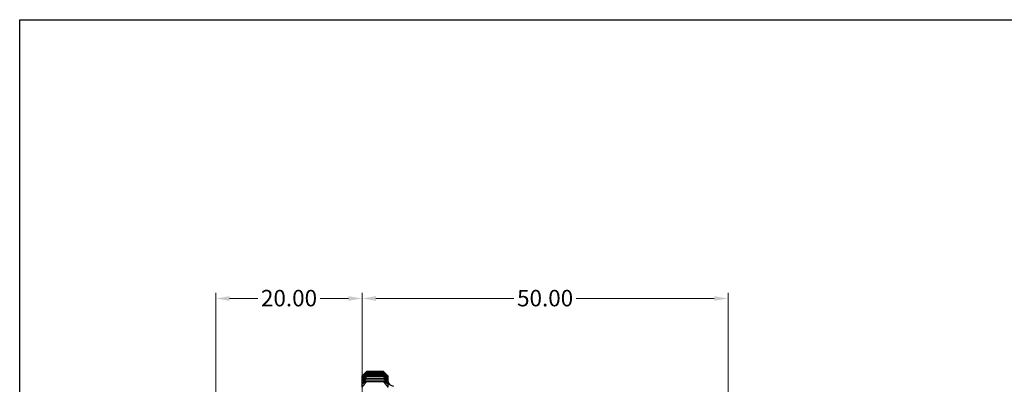
# Model space of a CAD drawing. Units: millimetres. Extents: x 6 to 217, y 6 to 152.
# Drawn here: x 6 to 141, y 102 to 152 of the extents above; entities that cross this region are included whole.
import ezdxf

# ---------------------------------------------------------------- set-up
doc = ezdxf.new("R2010")
doc.units = ezdxf.units.MM
doc.header["$LTSCALE"] = 0.75
doc.layers.add('Dimension (ISO)', color=7, linetype='Continuous', lineweight=18, true_color=0x00003f)
doc.layers.add('Visible (ISO)', color=7, linetype='Continuous', lineweight=25, true_color=0x00003f)
doc.layers.add('Sketch Geometry (ANSI)', color=7, linetype='Continuous', lineweight=25)
doc.styles.add('Samuel Heath (ISO)', font='tahoma.ttf')
doc.dimstyles.new('Samuel Heath (ISO)', dxfattribs={"dimscale": 0.75, "dimtxt": 3, "dimasz": 2.5, "dimexe": 1, "dimexo": 1.5, "dimgap": 0.762, "dimtad": 0, "dimtih": 1, "dimtoh": 1, "dimrnd": 1e-08, "dimzin": 0, "dimdsep": 46, "dimtxsty": 'Samuel Heath (ISO)', "dimcen": 0.09, "dimdle": 10, "dimclrd": 256, "dimclre": 256, "dimclrt": 256, "dimazin": 0, "dimtfac": 1, "dimtmove": 0, "dimatfit": 3, "dimfxl": 1, "dimtolj": 1, "dimtzin": 0, "dimlwd": 15, "dimlwe": 15, "dimarcsym": 0})

# ---------------------------------------------------------------- blocks, each defined once
blk = doc.blocks.new('Borders Default Border')
at = {"layer": 'Sketch Geometry (ANSI)', "flags": 128}
blk.add_lwpolyline([(8, 8), (8, 202), (289, 202), (289, 8), (8, 8)], dxfattribs=at)
blk = doc.blocks.new('*D7')
at = {"layer": 'Defpoints', "color": 0, "transparency": 16777216}
for p in [(52.81, 113.42), (52.81, 92.18), (32.81, 85.97)]:
    blk.add_point(p, dxfattribs=at)
at = {"layer": 'Dimension (ISO)', "color": 176, "lineweight": 15, "true_color": 0x000080, "transparency": 16777216}
for p, q in [((32.81, 87.1), (32.81, 114.17)), ((34.68, 113.42), (38.54, 113.42)), ((50.93, 113.42), (47.08, 113.42)), ((52.81, 93.31), (52.81, 114.17))]:
    blk.add_line(p, q, dxfattribs=at)
at = {"layer": 'Dimension (ISO)', "color": 176, "true_color": 0x000080, "transparency": 16777216}
for points in [[(34.68, 113.73), (34.68, 113.1), (32.81, 113.42)], [(50.93, 113.73), (50.93, 113.1), (52.81, 113.42)]]:
    blk.add_solid(points, dxfattribs=at)
at = {"layer": 'Dimension (ISO)', "color": 176, "lineweight": 18, "true_color": 0x000080, "transparency": 16777216, "insert": (42.81, 114.59), "char_height": 2.25, "attachment_point": 2, "style": 'Samuel Heath (ISO)'}
blk.add_mtext('\\A1;20.00', dxfattribs=at)
blk = doc.blocks.new('*D9')
at = {"layer": 'Defpoints', "color": 0, "transparency": 16777216}
for p in [(102.81, 113.42), (102.81, 87.65), (52.81, 68.79)]:
    blk.add_point(p, dxfattribs=at)
at = {"layer": 'Dimension (ISO)', "color": 176, "lineweight": 15, "true_color": 0x000080, "transparency": 16777216}
for p, q in [((52.81, 69.92), (52.81, 114.17)), ((54.68, 113.42), (73.55, 113.42)), ((100.93, 113.42), (82.07, 113.42)), ((102.81, 88.78), (102.81, 114.17))]:
    blk.add_line(p, q, dxfattribs=at)
at = {"layer": 'Dimension (ISO)', "color": 176, "true_color": 0x000080, "transparency": 16777216}
for points in [[(54.68, 113.73), (54.68, 113.1), (52.81, 113.42)], [(100.93, 113.73), (100.93, 113.1), (102.81, 113.42)]]:
    blk.add_solid(points, dxfattribs=at)
at = {"layer": 'Dimension (ISO)', "color": 176, "lineweight": 18, "true_color": 0x000080, "transparency": 16777216, "insert": (77.81, 114.59), "char_height": 2.25, "attachment_point": 2, "style": 'Samuel Heath (ISO)'}
blk.add_mtext('\\A1;50.00', dxfattribs=at)

msp = doc.modelspace()

# ---------------------------------------------------------------- linework, layer by layer
at = {"layer": 'Visible (ISO)'}
for p, q in [((52.809, 102.822), (52.809, 102.854)), ((52.809, 102.727), (52.809, 102.822)), ((52.809, 102.568), (52.809, 102.727)), ((52.809, 102.347), (52.809, 102.568)), ((52.809, 102.063), (52.809, 102.347)), ((55.709, 103.447), (53.409, 103.447)), ((53.409, 103.447), (53.409, 103.444)), ((53.409, 103.444), (55.709, 103.444)), ((55.709, 103.386), (53.409, 103.386)), ((53.409, 103.386), (53.409, 103.375)), ((53.409, 103.375), (55.709, 103.375)), ((55.709, 103.259), (53.409, 103.259)), ((53.409, 103.259), (53.409, 103.242)), ((53.409, 103.242), (55.709, 103.242)), ((55.709, 103.068), (53.409, 103.068)), ((53.409, 103.068), (53.409, 103.044)), ((53.409, 103.044), (55.709, 103.044)), ((55.709, 102.813), (53.409, 102.813)), ((53.409, 102.813), (53.409, 102.783)), ((53.409, 102.783), (55.709, 102.783)), ((55.709, 102.494), (53.409, 102.494)), ((53.409, 102.494), (53.409, 102.457)), ((53.409, 102.457), (55.709, 102.457)), ((55.709, 103.444), (55.709, 103.447)), ((55.709, 103.375), (55.709, 103.386)), ((55.709, 103.242), (55.709, 103.259)), ((55.709, 103.044), (55.709, 103.068)), ((55.709, 102.783), (55.709, 102.813)), ((55.709, 102.457), (55.709, 102.494)), ((56.309, 102.854), (56.309, 102.822)), ((56.309, 102.822), (56.309, 102.727)), ((56.309, 102.727), (56.309, 102.568)), ((56.309, 102.568), (56.309, 102.347)), ((56.309, 102.347), (56.309, 102.063)), ((52.809, 101.717), (52.809, 102.063)), ((52.809, 101.311), (52.809, 101.717)), ((55.709, 102.113), (53.409, 102.113)), ((53.409, 102.113), (53.409, 102.069)), ((53.409, 102.069), (55.709, 102.069)), ((55.709, 102.069), (55.709, 102.113)), ((56.309, 102.063), (56.309, 101.717)), ((56.309, 101.717), (56.309, 101.311))]:
    msp.add_line(p, q, dxfattribs=at)
msp.add_arc((57.109, 102.254), 0.8, 180, 270, dxfattribs=at)
for points, weights in [([(53.409, 103.447), (53.103, 103.147), (52.809, 102.854)], [1, 1.00012353936, 1]), ([(52.809, 102.822), (53.103, 103.129), (53.409, 103.444)], [1, 1.00012353935, 1]), ([(53.409, 103.386), (53.103, 103.101), (52.809, 102.822)], [1, 1.00012353936, 1]), ([(52.809, 102.727), (53.103, 103.047), (53.409, 103.375)], [1, 1.00012353935, 1]), ([(53.409, 103.259), (53.103, 102.99), (52.809, 102.727)], [1, 1.00012353935, 1]), ([(52.809, 102.568), (53.103, 102.901), (53.409, 103.242)], [1, 1.00012353936, 1]), ([(53.409, 103.068), (53.103, 102.815), (52.809, 102.568)], [1, 1.00012353936, 1]), ([(52.809, 102.347), (53.103, 102.692), (53.409, 103.044)], [1, 1.00012353936, 1]), ([(53.409, 102.813), (53.103, 102.577), (52.809, 102.347)], [1, 1.00012353936, 1]), ([(52.809, 102.063), (53.103, 102.419), (53.409, 102.783)], [1, 1.00012353935, 1]), ([(53.409, 102.494), (53.103, 102.276), (52.809, 102.063)], [1, 1.00012353936, 1]), ([(52.809, 101.717), (53.103, 102.083), (53.409, 102.457)], [1, 1.00012353936, 1]), ([(56.309, 102.854), (56.016, 103.147), (55.709, 103.447)], [1, 1.00012353936, 1]), ([(55.709, 103.444), (56.016, 103.129), (56.309, 102.822)], [1, 1.00012353936, 1]), ([(56.309, 102.822), (56.016, 103.101), (55.709, 103.386)], [1, 1.00012353935, 1]), ([(55.709, 103.375), (56.016, 103.047), (56.309, 102.727)], [1, 1.00012353935, 1]), ([(56.309, 102.727), (56.016, 102.99), (55.709, 103.259)], [1, 1.00012353935, 1]), ([(55.709, 103.242), (56.016, 102.901), (56.309, 102.568)], [1, 1.00012353935, 1]), ([(56.309, 102.568), (56.016, 102.815), (55.709, 103.068)], [1, 1.00012353936, 1]), ([(55.709, 103.044), (56.016, 102.692), (56.309, 102.347)], [1, 1.00012353936, 1]), ([(56.309, 102.347), (56.016, 102.577), (55.709, 102.813)], [1, 1.00012353936, 1]), ([(55.709, 102.783), (56.016, 102.419), (56.309, 102.063)], [1, 1.00012353936, 1]), ([(56.309, 102.063), (56.016, 102.276), (55.709, 102.494)], [1, 1.00012353935, 1]), ([(55.709, 102.457), (56.016, 102.083), (56.309, 101.717)], [1, 1.00012353936, 1]), ([(53.409, 102.113), (53.103, 101.913), (52.809, 101.717)], [1, 1.00012353936, 1]), ([(52.809, 101.311), (53.103, 101.686), (53.409, 102.069)], [1, 1.00012353935, 1]), ([(56.309, 101.717), (56.016, 101.913), (55.709, 102.113)], [1, 1.00012353936, 1]), ([(55.709, 102.069), (56.016, 101.686), (56.309, 101.311)], [1, 1.00012353935, 1])]:
    msp.add_rational_spline(points, weights, degree=2, dxfattribs=at)

# ---------------------------------------------------------------- block references
at = {"xscale": 0.75, "yscale": 0.75, "zscale": 0.75}
msp.add_blockref('Borders Default Border', (0, 0), dxfattribs=at)

# ---------------------------------------------------------------- dimensions: what is measured, and where the dimension line sits
at = {"layer": 'Dimension (ISO)', "color": 176, "lineweight": 18, "true_color": 0x000080}
dim = msp.add_linear_dim(base=(52.809, 113.417), p1=(32.809, 85.974), p2=(52.809, 92.18), angle=180, dimstyle='Samuel Heath (ISO)', override={"dimgap": 0.762, "dimtih": 0, "dimtoh": 0, "dimdec": 2, "dimtol": 0, "dimlim": 0, "dimtp": 0, "dimtm": 0, "dimtdec": 2, "dimtofl": 0, "dimatfit": 1}, dxfattribs=at)
dim.commit()
dim.dimension.update_dxf_attribs({"geometry": '*D7', "text_midpoint": (42.809, 113.417), "dimtype": 160})
dim = msp.add_linear_dim(base=(102.809, 113.417), p1=(52.809, 68.79), p2=(102.809, 87.654), dimstyle='Samuel Heath (ISO)', override={"dimgap": 0.762, "dimtih": 0, "dimtoh": 0, "dimdec": 2, "dimtol": 0, "dimlim": 0, "dimtp": 0, "dimtm": 0, "dimtdec": 2, "dimtofl": 0, "dimatfit": 1}, dxfattribs=at)
dim.commit()
dim.dimension.update_dxf_attribs({"geometry": '*D9', "text_midpoint": (77.809, 113.417), "dimtype": 160})

doc.saveas('drawing.dxf')
